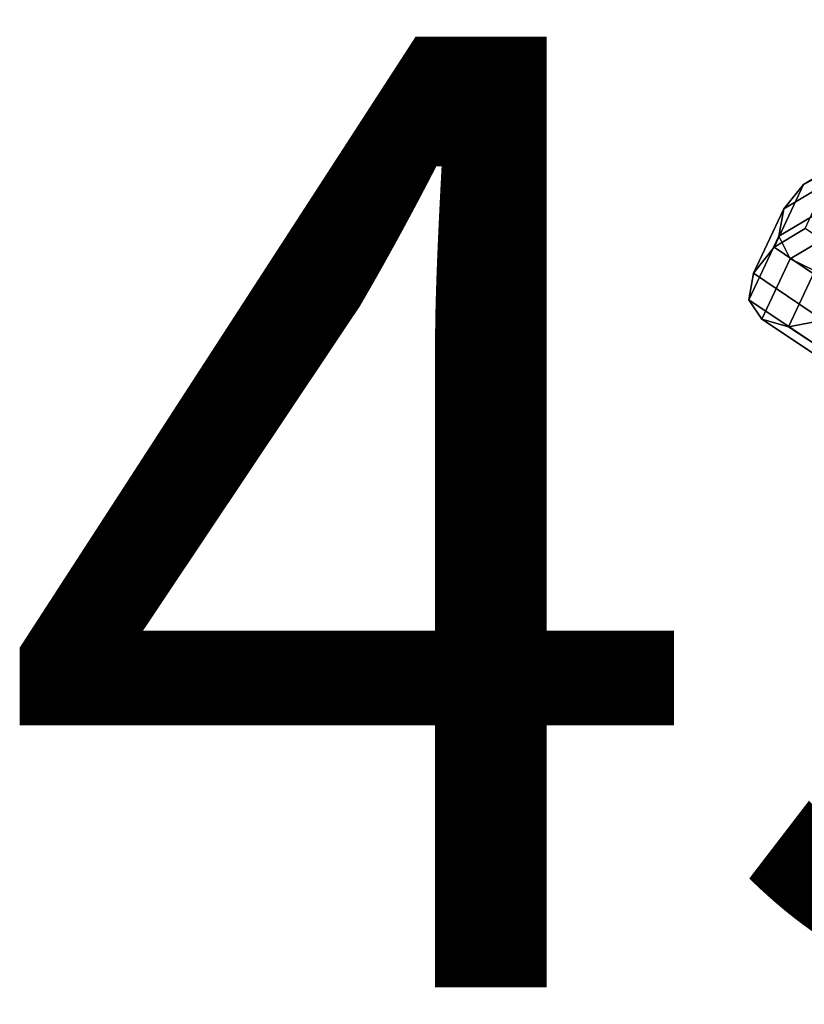
# Model space of a CAD drawing. Units: millimetres. Extents: x 4000 to 14000, y 4826 to 21557.
# Drawn here: x 4945 to 4986, y 5184 to 5236 of the extents above; entities that cross this region are included whole.
import ezdxf
from ezdxf.enums import TextEntityAlignment as Align

# ---------------------------------------------------------------- set-up
doc = ezdxf.new("R2010")
doc.units = ezdxf.units.MM
doc.layers.add('$PR - 3D FURNITURE', color=7, linetype='Continuous')
doc.styles.get("Standard").update_dxf_attribs({"font": 'arial.ttf'})

# ---------------------------------------------------------------- blocks, each defined once
blk = doc.blocks.new('3d Cushion Button 450x450x250 mm')
at = {"layer": '$PR - 3D FURNITURE'}
for points in [[(-239.311, -22.996, 23.357), (-237.784, -22.202, 22.065), (-232.716, -19.151, 27.943), (-234.134, -19.9, 29.349)], [(-240.342, -24.278, 24.525), (-239.311, -22.996, 23.357), (-234.134, -19.9, 29.349), (-235.104, -21.162, 30.57)], [(-240.597, -25.707, 25.256), (-240.342, -24.278, 24.525), (-235.104, -21.162, 30.57), (-235.363, -22.602, 31.281)], [(-240.848, -26.293, 16.233), (-239.22, -25.305, 15.369), (-237.784, -22.202, 22.065), (-239.311, -22.996, 23.357)], [(-240, -26.9, 25.351), (-240.597, -25.707, 25.256), (-235.363, -22.602, 31.281), (-234.834, -23.835, 31.286)], [(-241.931, -27.664, 17.203), (-240.848, -26.293, 16.233), (-239.311, -22.996, 23.357), (-240.342, -24.278, 24.525)], [(-242.173, -29.051, 18.019), (-241.931, -27.664, 17.203), (-240.342, -24.278, 24.525), (-240.597, -25.707, 25.256)], [(-238.711, -27.539, 24.78), (-240, -26.9, 25.351), (-234.834, -23.835, 31.286), (-233.66, -24.531, 30.581)], [(-236.164, -29.466, 7.491), (-234.867, -28.242, 7.201), (-239.22, -25.305, 15.369), (-240.848, -26.293, 16.233)], [(-241.501, -30.084, 18.461), (-242.173, -29.051, 18.019), (-240.597, -25.707, 25.256), (-240, -26.9, 25.351)], [(-237.115, -30.919, 8.263), (-236.164, -29.466, 7.491), (-240.848, -26.293, 16.233), (-241.931, -27.664, 17.203)], [(-240.095, -30.486, 18.407), (-241.501, -30.084, 18.461), (-240, -26.9, 25.351), (-238.711, -27.539, 24.78)], [(-237.459, -32.21, 9.31), (-237.115, -30.919, 8.263), (-241.931, -27.664, 17.203), (-242.173, -29.051, 18.019)], [(-238.34, -30.147, 17.873), (-240.095, -30.486, 18.407), (-238.711, -27.539, 24.78), (-237.081, -27.45, 23.697)], [(-237.1, -32.997, 10.354), (-237.459, -32.21, 9.31), (-242.173, -29.051, 18.019), (-241.501, -30.084, 18.461)], [(-236.135, -33.068, 11.116), (-237.1, -32.997, 10.354), (-241.501, -30.084, 18.461), (-240.095, -30.486, 18.407)], [(-234.828, -32.404, 11.392), (-236.135, -33.068, 11.116), (-240.095, -30.486, 18.407), (-238.34, -30.147, 17.873)]]:
    blk.add_3dface(points, dxfattribs=at)
for tag, p in [('MODEL', (0.919, 95.426)), ('CODE', (0.919, 15.105)), ('DIMENSION', (0.919, -65.215)), ('DESCRIPTION', (0.919, -145.536))]:
    blk.add_attdef(tag, text='', height=50, dxfattribs=at).set_placement(p, align=Align.CENTER)

msp = doc.modelspace()

# ---------------------------------------------------------------- block references
at = {"layer": '$PR - 3D FURNITURE'}
ref = msp.add_blockref('3d Cushion Button 450x450x250 mm', (5225, 5250), dxfattribs=at)
ref.add_attrib('DIMENSION', '450x450x250 mm ', dxfattribs={"height": 50}).set_placement((5225.919, 5184.785), align=Align.CENTER)

doc.saveas('drawing.dxf')
